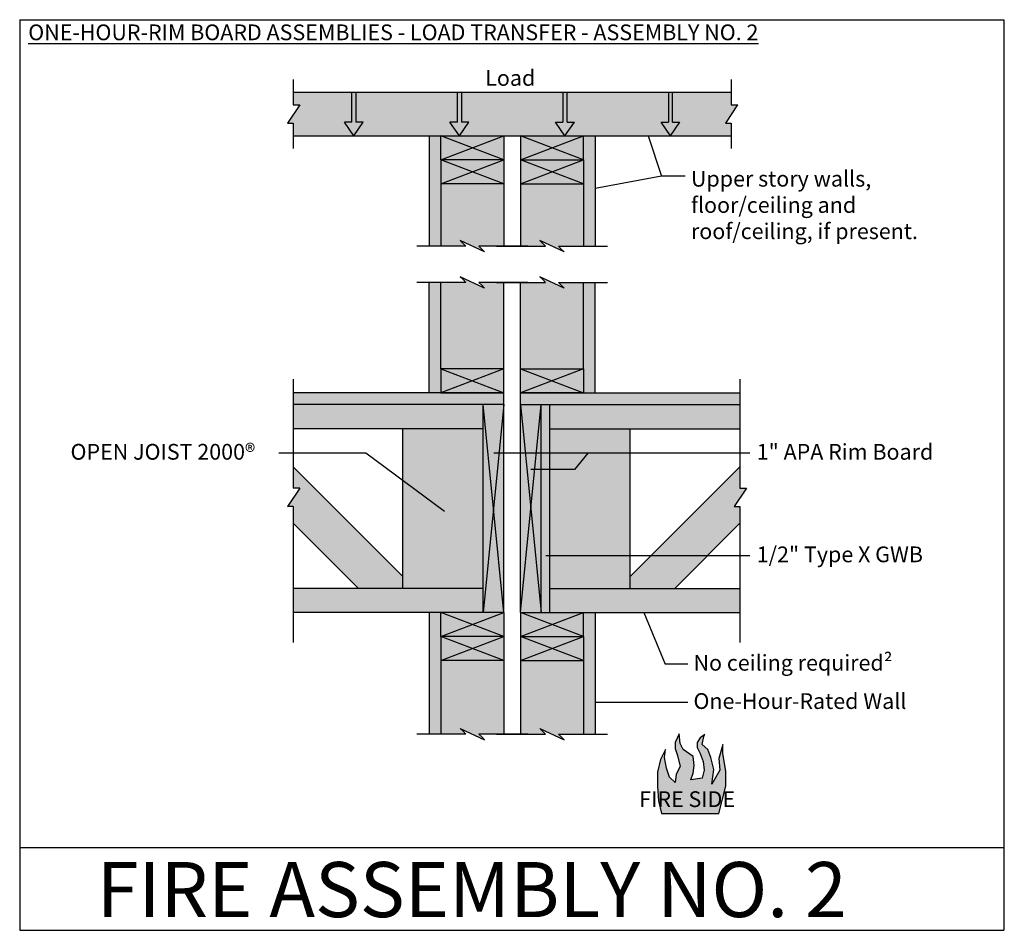
# Model space of a CAD drawing. Extents: x 3 to 5.5, y 5.52 to 7.83.
import ezdxf

# ---------------------------------------------------------------- set-up
doc = ezdxf.new("R2010")
doc.units = 0
doc.header["$LTSCALE"] = 0.1
doc.header["$MEASUREMENT"] = 0
doc.layers.get('0').update_dxf_attribs({"linetype": 'CONTINUOUS'})
doc.layers.add('hatch', color=7, linetype='CONTINUOUS')
doc.styles.get("Standard").update_dxf_attribs({"font": 'ARIALBD.TTF'})

msp = doc.modelspace()

# ---------------------------------------------------------------- hatches: boundary and pattern name
at = {"layer": 'hatch', "linetype": 'Continuous'}
for color, points in [(253, [(3.8248, 7.574), (3.8436, 7.574), (3.8436, 7.6505), (3.6947, 7.6505), (3.6947, 7.6185), (3.6949, 7.6185), (3.7113, 7.6185), (3.6804, 7.5714), (3.6947, 7.5716), (3.6947, 7.5395), (3.8488, 7.5395)]), (252, [(3.854, 7.574), (3.854, 7.6505), (3.8436, 7.6505), (3.8436, 7.574), (3.8434, 7.574), (3.8248, 7.574), (3.8488, 7.5395), (3.8727, 7.574), (3.8726, 7.574)]), (253, [(4.1168, 7.5395), (4.0928, 7.574), (4.1116, 7.574), (4.1116, 7.6505), (3.854, 7.6505), (3.854, 7.574), (3.8727, 7.574), (3.8488, 7.5395)]), (252, [(4.1168, 7.5395), (4.1407, 7.574), (4.1406, 7.574), (4.122, 7.574), (4.122, 7.6505), (4.1116, 7.6505), (4.1116, 7.574), (4.0928, 7.574)]), (253, [(4.122, 7.6505), (4.122, 7.574), (4.1407, 7.574), (4.1168, 7.5395), (4.3848, 7.5395), (4.3608, 7.574), (4.361, 7.574), (4.3796, 7.574), (4.3796, 7.6505)]), (252, [(4.3848, 7.5395), (4.4087, 7.574), (4.39, 7.574), (4.39, 7.6505), (4.3796, 7.6505), (4.3796, 7.574), (4.3608, 7.574)]), (253, [(4.39, 7.6505), (4.39, 7.574), (4.4087, 7.574), (4.3848, 7.5395), (4.6528, 7.5395), (4.6289, 7.574), (4.629, 7.574), (4.6476, 7.574), (4.6476, 7.6505)]), (252, [(4.6476, 7.574), (4.6289, 7.574), (4.6528, 7.5395), (4.6767, 7.574), (4.658, 7.574), (4.658, 7.6505), (4.6476, 7.6505)]), (253, [(4.8068, 7.5395), (4.8068, 7.5716), (4.7925, 7.5714), (4.8234, 7.6185), (4.8068, 7.6185), (4.8068, 7.6505), (4.658, 7.6505), (4.658, 7.574), (4.6581, 7.574), (4.6767, 7.574), (4.6528, 7.5395)]), (254, [(4.0403, 7.2593), (4.0696, 7.2593), (4.0696, 7.4785), (4.0696, 7.5395), (4.0403, 7.5395)]), (252, [(4.2299, 7.4175), (4.2299, 7.4785), (4.2299, 7.5395), (4.0696, 7.5395), (4.0696, 7.4785), (4.0696, 7.4175)]), (252, [(4.4319, 7.5395), (4.2717, 7.5395), (4.2717, 7.4785), (4.2717, 7.4175), (4.4319, 7.4175), (4.4319, 7.4785)]), (254, [(4.4613, 7.5395), (4.4319, 7.5395), (4.4319, 7.4785), (4.4319, 7.2593), (4.4321, 7.2593), (4.4613, 7.2593)]), (253, [(4.0696, 7.2593), (4.1333, 7.2593), (4.1262, 7.2664), (4.1189, 7.2737), (4.1806, 7.2449), (4.1735, 7.252), (4.1663, 7.2593), (4.2299, 7.2593), (4.2299, 7.4175), (4.0696, 7.4175)]), (253, [(4.4319, 7.4175), (4.2717, 7.4175), (4.2717, 7.2593), (4.2718, 7.2593), (4.3353, 7.2593), (4.3282, 7.2664), (4.3209, 7.2737), (4.3826, 7.2449), (4.3755, 7.252), (4.3683, 7.2593), (4.4319, 7.2593)]), (253, [(4.0696, 6.948), (4.2299, 6.948), (4.2299, 7.1672), (4.2298, 7.1672), (4.1663, 7.1672), (4.1735, 7.1599), (4.1806, 7.1528), (4.1189, 7.1815), (4.1262, 7.1743), (4.1333, 7.1672), (4.0696, 7.1672)]), (253, [(4.4319, 7.1672), (4.3683, 7.1672), (4.3755, 7.1599), (4.3826, 7.1528), (4.3209, 7.1815), (4.3282, 7.1743), (4.3353, 7.1672), (4.2717, 7.1672), (4.2717, 6.948), (4.2718, 6.948), (4.4319, 6.948)]), (254, [(4.0403, 7.1672), (4.0403, 6.887), (4.0696, 6.887), (4.0696, 6.948), (4.0696, 7.1672), (4.0695, 7.1672)]), (254, [(4.4613, 6.887), (4.4613, 7.1672), (4.4319, 7.1672), (4.4319, 6.948), (4.4319, 6.887), (4.4321, 6.887)]), (252, [(4.0696, 6.948), (4.0696, 6.887), (4.2299, 6.887), (4.2299, 6.948), (4.2298, 6.948)]), (252, [(4.4319, 6.887), (4.4319, 6.948), (4.2717, 6.948), (4.2717, 6.887), (4.2718, 6.887)]), (252, [(4.2097, 6.8567), (4.2299, 6.8567), (4.2299, 6.887), (4.2298, 6.887), (3.6947, 6.887), (3.6947, 6.8567)]), (252, [(4.8292, 6.8567), (4.8292, 6.887), (4.2717, 6.887), (4.2717, 6.8567), (4.2919, 6.8567), (4.292, 6.8567)]), (253, [(4.1774, 6.7956), (4.1774, 6.8567), (3.6947, 6.8567), (3.6947, 6.7956)]), (252, [(4.1774, 6.3285), (4.2097, 6.3285), (4.2299, 6.3285), (4.2299, 6.8567), (4.2097, 6.8567), (4.1774, 6.8567)]), (252, [(4.2717, 6.3285), (4.2919, 6.3285), (4.292, 6.3285), (4.3241, 6.3285), (4.3241, 6.8567), (4.2919, 6.8567), (4.2717, 6.8567)]), (254, [(4.3465, 6.8567), (4.3241, 6.8567), (4.3241, 6.3285), (4.3465, 6.3285)]), (253, [(4.8292, 6.7956), (4.8292, 6.8567), (4.3465, 6.8567), (4.3465, 6.7956)]), (253, [(4.1774, 6.7956), (3.9734, 6.7956), (3.9734, 6.3895), (4.1774, 6.3895)]), (253, [(4.5505, 6.7956), (4.3465, 6.7956), (4.3465, 6.3895), (4.5505, 6.3895)]), (253, [(3.6947, 6.6988), (3.6947, 6.6448), (3.7113, 6.6448), (3.6804, 6.5978), (3.6947, 6.5978), (3.6947, 6.5553), (3.8604, 6.3895), (3.9734, 6.3895), (3.9734, 6.42)]), (253, [(4.8292, 6.5553), (4.8292, 6.5979), (4.8148, 6.5978), (4.8457, 6.6448), (4.8292, 6.6448), (4.8292, 6.6988), (4.5505, 6.42), (4.5505, 6.3895), (4.6635, 6.3895)]), (253, [(3.6947, 6.3895), (3.6947, 6.3285), (4.1774, 6.3285), (4.1774, 6.3895)]), (253, [(4.8292, 6.3285), (4.8292, 6.3895), (4.3465, 6.3895), (4.3465, 6.3285)]), (254, [(4.0696, 6.2675), (4.0696, 6.3285), (4.0403, 6.3285), (4.0403, 6.0201), (4.0696, 6.0201)]), (252, [(4.0696, 6.3285), (4.0696, 6.2675), (4.0696, 6.2065), (4.2299, 6.2065), (4.2299, 6.2675), (4.2299, 6.3285), (4.2097, 6.3285), (4.2095, 6.3285)]), (252, [(4.4319, 6.3285), (4.2919, 6.3285), (4.2717, 6.3285), (4.2717, 6.2675), (4.2717, 6.2065), (4.4319, 6.2065), (4.4319, 6.2675)]), (254, [(4.4613, 6.3285), (4.4319, 6.3285), (4.4319, 6.2675), (4.4319, 6.0201), (4.4321, 6.0201), (4.4613, 6.0201)]), (253, [(4.0696, 6.0201), (4.1333, 6.0201), (4.126, 6.0273), (4.1189, 6.0344), (4.1806, 6.0057), (4.1734, 6.013), (4.1663, 6.0201), (4.2299, 6.0201), (4.2299, 6.2065), (4.0696, 6.2065)]), (253, [(4.4319, 6.2065), (4.2717, 6.2065), (4.2717, 6.0201), (4.2908, 6.0201), (4.3353, 6.0201), (4.328, 6.0273), (4.3209, 6.0344), (4.3826, 6.0057), (4.3754, 6.013), (4.3683, 6.0201), (4.4319, 6.0201)]), (253, [(4.6648, 5.8973), (4.6501, 5.9104), (4.6425, 5.933), (4.6375, 5.9606), (4.64, 5.9807), (4.6274, 5.9555), (4.6199, 5.9229), (4.6199, 5.8878), (4.6224, 5.8501), (4.6302, 5.8186), (4.7757, 5.8186), (4.7932, 5.8878), (4.7932, 5.9254), (4.7857, 5.9706), (4.7857, 5.9932), (4.7757, 5.9581), (4.7782, 5.9279), (4.7581, 5.8928), (4.7631, 5.9304), (4.7556, 5.9606), (4.748, 5.9807), (4.733, 5.9932), (4.7377, 6.0138), (4.7402, 6.0189), (4.7279, 6.0108), (4.7204, 5.9982), (4.7204, 5.9857), (4.7279, 5.9706), (4.7355, 5.9505), (4.738, 5.9279), (4.733, 5.9076), (4.7048, 5.9037), (4.7103, 5.9204), (4.7129, 5.9405), (4.7103, 5.9631), (4.6852, 5.9807), (4.6777, 5.9957), (4.6752, 6.0208), (4.6651, 5.9982), (4.6651, 5.9832), (4.6702, 5.9656), (4.6777, 5.938), (4.6676, 5.9179)])]:
    msp.add_hatch(color=color, dxfattribs=at).paths.add_polyline_path(points)

# ---------------------------------------------------------------- linework, layer by layer
at = {"color": 3}
for p, q in [((3, 7.8344), (3, 5.5216)), ((3, 7.8344), (5.4992, 7.8344)), ((5.4992, 7.8344), (5.4992, 5.5216)), ((5.5004, 7.4608), (5.5006, 7.4608)), ((3, 5.7318), (5.4992, 5.7318)), ((5.4992, 5.7318), (5.4993, 5.7318)), ((3, 5.5216), (3.0001, 5.5216)), ((3, 5.5216), (5.4992, 5.5216)), ((5.4992, 5.5216), (5.4993, 5.5216)), ((5.4992, 5.5216), (5.4993, 5.5216))]:
    msp.add_line(p, q, dxfattribs=at)
for p, q in [((3.6947, 7.6829), (3.6947, 7.6185)), ((4.8068, 7.6829), (4.8068, 7.6185)), ((3.8436, 7.574), (3.8436, 7.6505)), ((3.854, 7.6505), (3.854, 7.574)), ((4.1116, 7.574), (4.1116, 7.6505)), ((4.122, 7.6505), (4.122, 7.574)), ((4.3796, 7.6505), (4.3796, 7.574)), ((4.39, 7.574), (4.39, 7.6505)), ((4.6476, 7.6505), (4.6476, 7.574)), ((4.658, 7.574), (4.658, 7.6505)), ((3.7113, 7.6185), (3.6804, 7.5714)), ((3.6947, 7.6185), (3.7113, 7.6185)), ((3.6947, 7.6185), (3.6949, 7.6185)), ((3.7113, 7.6185), (3.7114, 7.6185)), ((4.8234, 7.6185), (4.7925, 7.5714)), ((4.8068, 7.6185), (4.8234, 7.6185)), ((4.8068, 7.6185), (4.807, 7.6185)), ((4.8234, 7.6185), (4.8235, 7.6185)), ((3.6804, 7.5714), (3.6947, 7.5716)), ((3.6804, 7.5714), (3.6805, 7.5714)), ((3.6947, 7.5716), (3.6947, 7.507)), ((3.6947, 7.5716), (3.6949, 7.5716)), ((3.6947, 7.5654), (3.6949, 7.5654)), ((3.8248, 7.574), (3.8247, 7.574)), ((3.8248, 7.574), (3.8247, 7.574)), ((3.8488, 7.5395), (3.8248, 7.574)), ((3.8436, 7.574), (3.8248, 7.574)), ((3.8436, 7.574), (3.8434, 7.574)), ((3.8727, 7.574), (3.854, 7.574)), ((3.8727, 7.574), (3.8726, 7.574)), ((4.0928, 7.574), (4.0927, 7.574)), ((4.0928, 7.574), (4.0927, 7.574)), ((4.1168, 7.5395), (4.0928, 7.574)), ((4.1116, 7.574), (4.0928, 7.574)), ((4.1116, 7.574), (4.1114, 7.574)), ((4.1407, 7.574), (4.122, 7.574)), ((4.1407, 7.574), (4.1406, 7.574)), ((4.3608, 7.574), (4.3796, 7.574)), ((4.3608, 7.574), (4.361, 7.574)), ((4.3848, 7.5395), (4.4087, 7.574)), ((4.39, 7.574), (4.3901, 7.574)), ((4.39, 7.574), (4.4087, 7.574)), ((4.4087, 7.574), (4.4089, 7.574)), ((4.4087, 7.574), (4.4089, 7.574)), ((4.6289, 7.574), (4.6476, 7.574)), ((4.6289, 7.574), (4.629, 7.574)), ((4.6528, 7.5395), (4.6767, 7.574)), ((4.658, 7.574), (4.6767, 7.574)), ((4.658, 7.574), (4.6581, 7.574)), ((4.6767, 7.574), (4.6769, 7.574)), ((4.6767, 7.574), (4.6769, 7.574)), ((4.7925, 7.5714), (4.8068, 7.5716)), ((4.7925, 7.5714), (4.7926, 7.5714)), ((4.8068, 7.5716), (4.807, 7.5716)), ((4.8068, 7.5716), (4.8068, 7.507)), ((4.8068, 7.5654), (4.807, 7.5654)), ((4.0088, 7.2593), (4.0086, 7.2593)), ((4.1333, 7.2593), (4.0088, 7.2593)), ((4.1806, 7.2449), (4.1189, 7.2737)), ((4.1189, 7.2737), (4.1262, 7.2664)), ((4.1189, 7.2737), (4.1191, 7.2737)), ((4.1262, 7.2664), (4.1333, 7.2593)), ((4.1262, 7.2664), (4.1263, 7.2664)), ((4.1333, 7.2593), (4.1334, 7.2593)), ((4.1333, 7.2593), (4.1334, 7.2593)), ((4.2908, 7.2593), (4.1663, 7.2593)), ((4.1663, 7.2593), (4.1735, 7.252)), ((4.1735, 7.252), (4.1806, 7.2449)), ((4.1735, 7.252), (4.1737, 7.252)), ((4.2108, 7.2593), (4.3353, 7.2593)), ((4.3826, 7.2449), (4.3209, 7.2737)), ((4.3209, 7.2737), (4.3282, 7.2664)), ((4.3209, 7.2737), (4.3211, 7.2737)), ((4.3282, 7.2664), (4.3283, 7.2664)), ((4.3282, 7.2664), (4.3353, 7.2593)), ((4.3353, 7.2593), (4.3354, 7.2593)), ((4.3353, 7.2593), (4.3354, 7.2593)), ((4.3683, 7.2593), (4.4928, 7.2593)), ((4.3683, 7.2593), (4.3755, 7.252)), ((4.3755, 7.252), (4.3757, 7.252)), ((4.3755, 7.252), (4.3826, 7.2449)), ((4.4928, 7.2593), (4.4929, 7.2593)), ((4.1806, 7.2449), (4.1808, 7.2449)), ((4.3826, 7.2449), (4.3828, 7.2449)), ((4.1806, 7.1528), (4.1189, 7.1815)), ((4.1189, 7.1815), (4.1262, 7.1743)), ((4.1189, 7.1815), (4.1191, 7.1815)), ((4.3826, 7.1528), (4.3209, 7.1815)), ((4.3209, 7.1815), (4.3211, 7.1815)), ((4.3209, 7.1815), (4.3282, 7.1743)), ((4.0088, 7.1672), (4.0086, 7.1672)), ((4.1333, 7.1672), (4.0088, 7.1672)), ((4.1262, 7.1743), (4.1333, 7.1672)), ((4.1262, 7.1743), (4.1263, 7.1743)), ((4.1333, 7.1672), (4.1334, 7.1672)), ((4.1333, 7.1672), (4.1334, 7.1672)), ((4.2908, 7.1672), (4.1663, 7.1672)), ((4.1663, 7.1672), (4.1735, 7.1599)), ((4.1735, 7.1599), (4.1806, 7.1528)), ((4.1735, 7.1599), (4.1737, 7.1599)), ((4.1806, 7.1528), (4.1808, 7.1528)), ((4.2108, 7.1672), (4.3353, 7.1672)), ((4.3282, 7.1743), (4.3353, 7.1672)), ((4.3282, 7.1743), (4.3283, 7.1743)), ((4.3353, 7.1672), (4.3354, 7.1672)), ((4.3353, 7.1672), (4.3354, 7.1672)), ((4.3683, 7.1672), (4.4928, 7.1672)), ((4.3683, 7.1672), (4.3755, 7.1599)), ((4.3755, 7.1599), (4.3826, 7.1528)), ((4.3755, 7.1599), (4.3757, 7.1599)), ((4.3826, 7.1528), (4.3828, 7.1528)), ((4.4928, 7.1672), (4.4929, 7.1672)), ((3.6947, 6.9211), (3.6947, 6.6448)), ((4.8292, 6.9211), (4.8292, 6.6448)), ((3.7113, 6.6448), (3.6804, 6.5978)), ((4.8457, 6.6448), (4.8148, 6.5978)), ((4.8292, 6.6448), (4.8293, 6.6448)), ((4.8292, 6.6448), (4.8457, 6.6448)), ((4.8457, 6.6448), (4.8459, 6.6448)), ((3.6947, 6.5978), (3.6947, 6.2525)), ((4.8148, 6.5978), (4.8292, 6.5979)), ((4.8148, 6.5978), (4.815, 6.5978)), ((4.8292, 6.5979), (4.8292, 6.2525)), ((4.8292, 6.5979), (4.8293, 6.5979)), ((4.8292, 6.5918), (4.8293, 6.5918)), ((4.1189, 6.0344), (4.1188, 6.0344)), ((4.1189, 6.0344), (4.1806, 6.0057)), ((4.126, 6.0273), (4.1189, 6.0344)), ((4.126, 6.0273), (4.1259, 6.0273)), ((4.1333, 6.0201), (4.126, 6.0273)), ((4.3209, 6.0344), (4.3208, 6.0344)), ((4.328, 6.0273), (4.3209, 6.0344)), ((4.3209, 6.0344), (4.3826, 6.0057)), ((4.328, 6.0273), (4.3279, 6.0273)), ((4.3353, 6.0201), (4.328, 6.0273)), ((4.0088, 6.0201), (4.0086, 6.0201)), ((4.1333, 6.0201), (4.0088, 6.0201)), ((4.1663, 6.0201), (4.1661, 6.0201)), ((4.1663, 6.0201), (4.1661, 6.0201)), ((4.2908, 6.0201), (4.1663, 6.0201)), ((4.1734, 6.013), (4.1663, 6.0201)), ((4.1734, 6.013), (4.1732, 6.013)), ((4.1806, 6.0057), (4.1734, 6.013)), ((4.1806, 6.0057), (4.1805, 6.0057)), ((4.2108, 6.0201), (4.3353, 6.0201)), ((4.3683, 6.0201), (4.3681, 6.0201)), ((4.3683, 6.0201), (4.3681, 6.0201)), ((4.3683, 6.0201), (4.4928, 6.0201)), ((4.3754, 6.013), (4.3683, 6.0201)), ((4.3754, 6.013), (4.3752, 6.013)), ((4.3826, 6.0057), (4.3754, 6.013)), ((4.3826, 6.0057), (4.3825, 6.0057)), ((4.4928, 6.0201), (4.4929, 6.0201))]:
    msp.add_line(p, q)
at = {"linetype": 'Continuous'}
for p, q in [((3.6947, 7.6505), (4.8068, 7.6505)), ((3.6947, 7.5395), (4.8068, 7.5395)), ((4.5961, 7.5395), (4.63, 7.4368)), ((4.63, 7.4368), (4.4613, 7.4059)), ((4.6901, 7.4368), (4.63, 7.4368)), ((4.2299, 6.8567), (4.1774, 6.3285)), ((4.2299, 6.3285), (4.1774, 6.8567)), ((4.2717, 6.8567), (4.3241, 6.3285)), ((4.2717, 6.3285), (4.3241, 6.8567)), ((3.8794, 6.7331), (3.6584, 6.7331)), ((4.0792, 6.5855), (3.8794, 6.7331)), ((4.8542, 6.7331), (4.2045, 6.7331)), ((4.4431, 6.7331), (4.4088, 6.6919)), ((4.4088, 6.6919), (4.2983, 6.6919)), ((4.8542, 6.4726), (4.3365, 6.4726)), ((4.5849, 6.3285), (4.639, 6.1973)), ((4.6966, 6.1973), (4.639, 6.1973)), ((4.6966, 6.1), (4.4613, 6.1))]:
    msp.add_line(p, q, dxfattribs=at)
at = {"color": 0}
for p, q in [((3.8488, 7.5395), (3.8727, 7.574)), ((4.1168, 7.5395), (4.1407, 7.574)), ((4.3848, 7.5395), (4.3608, 7.574)), ((4.6528, 7.5395), (4.6289, 7.574)), ((4.0403, 7.5395), (4.0403, 7.2593)), ((4.2299, 7.4785), (4.0696, 7.5395)), ((4.0696, 7.4785), (4.2299, 7.5395)), ((4.0696, 7.4785), (4.0696, 7.5395)), ((4.2299, 7.5395), (4.2299, 7.4785)), ((4.2717, 7.4785), (4.4319, 7.5395)), ((4.4319, 7.4785), (4.2717, 7.5395)), ((4.2717, 7.5395), (4.2717, 7.4785)), ((4.4319, 7.4785), (4.4319, 7.5395)), ((4.4613, 7.5395), (4.4613, 7.2593)), ((4.0696, 7.4785), (4.0695, 7.4785)), ((4.2299, 7.4785), (4.0696, 7.4785)), ((4.0696, 7.4785), (4.0696, 7.2593)), ((4.2299, 7.4175), (4.0696, 7.4785)), ((4.0696, 7.4175), (4.2299, 7.4785)), ((4.2299, 7.4785), (4.2298, 7.4785)), ((4.2299, 7.4785), (4.2299, 7.2593)), ((4.2717, 7.4785), (4.4319, 7.4785)), ((4.2717, 7.4785), (4.2717, 7.2593)), ((4.2717, 7.4785), (4.2718, 7.4785)), ((4.2717, 7.4175), (4.4319, 7.4785)), ((4.4319, 7.4175), (4.2717, 7.4785)), ((4.4319, 7.4785), (4.4319, 7.2593)), ((4.4319, 7.4785), (4.4321, 7.4785)), ((4.2299, 7.4175), (4.0696, 7.4175)), ((4.2717, 7.4175), (4.4319, 7.4175)), ((4.0696, 7.2593), (4.0695, 7.2593)), ((4.2299, 7.2593), (4.2298, 7.2593)), ((4.2717, 7.2593), (4.2718, 7.2593)), ((4.4319, 7.2593), (4.4321, 7.2593)), ((4.0403, 6.887), (4.0403, 7.1672)), ((4.0696, 7.1672), (4.0695, 7.1672)), ((4.0696, 6.948), (4.0696, 7.1672)), ((4.2299, 7.1672), (4.2298, 7.1672)), ((4.2299, 6.948), (4.2299, 7.1672)), ((4.2717, 6.948), (4.2717, 7.1672)), ((4.2717, 7.1672), (4.2718, 7.1672)), ((4.4319, 6.948), (4.4319, 7.1672)), ((4.4319, 7.1672), (4.4321, 7.1672)), ((4.4613, 6.887), (4.4613, 7.1672)), ((4.0696, 6.948), (4.0695, 6.948)), ((4.2299, 6.948), (4.0696, 6.948)), ((4.2299, 6.948), (4.0696, 6.887)), ((4.0696, 6.948), (4.2299, 6.887)), ((4.0696, 6.948), (4.0696, 6.887)), ((4.2299, 6.948), (4.2298, 6.948)), ((4.2299, 6.887), (4.2299, 6.948)), ((4.2717, 6.948), (4.4319, 6.948)), ((4.2717, 6.948), (4.4319, 6.887)), ((4.4319, 6.948), (4.2717, 6.887)), ((4.2717, 6.887), (4.2717, 6.948)), ((4.2717, 6.948), (4.2718, 6.948)), ((4.4319, 6.948), (4.4321, 6.948)), ((4.4319, 6.948), (4.4319, 6.887)), ((4.2299, 6.887), (3.6947, 6.887)), ((4.0696, 6.887), (4.0695, 6.887)), ((4.0696, 6.887), (4.0695, 6.887)), ((4.0696, 6.887), (4.2299, 6.887)), ((4.2299, 6.887), (4.2298, 6.887)), ((4.2299, 6.887), (4.2298, 6.887)), ((4.2299, 6.887), (4.2298, 6.887)), ((4.2299, 6.3285), (4.2299, 6.887)), ((4.2717, 6.887), (4.8292, 6.887)), ((4.4319, 6.887), (4.2717, 6.887)), ((4.2717, 6.887), (4.2718, 6.887)), ((4.2717, 6.887), (4.2718, 6.887)), ((4.2717, 6.3285), (4.2717, 6.887)), ((4.2717, 6.887), (4.2718, 6.887)), ((4.4319, 6.887), (4.4321, 6.887)), ((4.4319, 6.887), (4.4321, 6.887)), ((4.2097, 6.8567), (3.6947, 6.8567)), ((4.1774, 6.3285), (4.1774, 6.8567)), ((4.2299, 6.8567), (4.2097, 6.8567)), ((4.2717, 6.8567), (4.2919, 6.8567)), ((4.2919, 6.8567), (4.8292, 6.8567)), ((4.2919, 6.8567), (4.292, 6.8567)), ((4.2919, 6.8567), (4.292, 6.8567)), ((4.3241, 6.3285), (4.3241, 6.8567)), ((4.3465, 6.3285), (4.3465, 6.8567)), ((4.1774, 6.7956), (3.6947, 6.7956)), ((3.7633, 6.7956), (3.7631, 6.7956)), ((3.9734, 6.3895), (3.9734, 6.7956)), ((4.1387, 6.7956), (4.1385, 6.7956)), ((4.3465, 6.7956), (4.8292, 6.7956)), ((4.3629, 6.7956), (4.363, 6.7956)), ((4.5505, 6.3895), (4.5505, 6.7956)), ((4.7606, 6.7956), (4.7608, 6.7956)), ((3.9734, 6.42), (3.6947, 6.6988)), ((4.5505, 6.42), (4.8292, 6.6988)), ((3.8604, 6.3895), (3.6947, 6.5553)), ((4.6635, 6.3895), (4.8292, 6.5553)), ((4.1774, 6.3895), (3.6947, 6.3895)), ((4.3465, 6.3895), (4.8292, 6.3895)), ((4.2097, 6.3285), (3.6947, 6.3285)), ((4.0403, 6.3285), (4.0403, 6.0201)), ((4.0696, 6.2675), (4.2299, 6.3285)), ((4.2299, 6.2675), (4.0696, 6.3285)), ((4.0696, 6.2675), (4.0696, 6.3285)), ((4.2097, 6.3285), (4.2095, 6.3285)), ((4.2299, 6.3285), (4.2097, 6.3285)), ((4.2299, 6.3285), (4.2299, 6.2675)), ((4.2717, 6.3285), (4.8292, 6.3285)), ((4.4319, 6.2675), (4.2717, 6.3285)), ((4.2717, 6.2675), (4.4319, 6.3285)), ((4.2717, 6.3285), (4.2717, 6.2675)), ((4.4319, 6.2675), (4.4319, 6.3285)), ((4.4613, 6.3285), (4.4613, 6.0201)), ((4.0696, 6.2675), (4.0696, 6.0201)), ((4.2299, 6.2675), (4.0696, 6.2675)), ((4.2299, 6.2065), (4.0696, 6.2675)), ((4.0696, 6.2065), (4.2299, 6.2675)), ((4.2299, 6.2675), (4.2299, 6.0201)), ((4.2717, 6.2675), (4.2717, 6.0201)), ((4.2717, 6.2675), (4.4319, 6.2675)), ((4.2717, 6.2065), (4.4319, 6.2675)), ((4.4319, 6.2065), (4.2717, 6.2675)), ((4.4319, 6.2675), (4.4319, 6.0201)), ((4.2299, 6.2065), (4.0696, 6.2065)), ((4.2717, 6.2065), (4.4319, 6.2065)), ((4.0696, 6.0201), (4.0695, 6.0201)), ((4.2299, 6.0201), (4.2298, 6.0201)), ((4.2717, 6.0201), (4.2718, 6.0201)), ((4.4319, 6.0201), (4.4321, 6.0201))]:
    msp.add_line(p, q, dxfattribs=at)
at = {"color": 8}
msp.add_line((4.0416, 6.2676), (4.0415, 6.2676), dxfattribs=at)
msp.add_line((4.0416, 6.2676), (4.0415, 6.2676), dxfattribs=at)
at = {"linetype": 'Continuous'}
msp.add_lwpolyline([(4.7757, 5.8186), (4.7932, 5.8878), (4.7932, 5.9254), (4.7857, 5.9706), (4.7857, 5.9932), (4.7757, 5.9581), (4.7782, 5.9279), (4.7581, 5.8928), (4.7631, 5.9304), (4.7556, 5.9606), (4.748, 5.9807), (4.733, 5.9932), (4.7377, 6.0138), (4.7402, 6.0189), (4.7279, 6.0108), (4.7204, 5.9982), (4.7204, 5.9857), (4.7279, 5.9706), (4.7355, 5.9505), (4.738, 5.9279), (4.733, 5.9076), (4.7048, 5.9037), (4.7103, 5.9204), (4.7129, 5.9405), (4.7103, 5.9631), (4.6852, 5.9807), (4.6777, 5.9957), (4.6752, 6.0208), (4.6651, 5.9982), (4.6651, 5.9832), (4.6702, 5.9656), (4.6777, 5.938), (4.6676, 5.9179), (4.6648, 5.8973), (4.6501, 5.9104), (4.6425, 5.933), (4.6375, 5.9606), (4.64, 5.9807), (4.6274, 5.9555), (4.6199, 5.9229), (4.6199, 5.8878), (4.6224, 5.8501), (4.6302, 5.8186), (4.7757, 5.8186)], dxfattribs=at)
at = {"layer": 'hatch', "linetype": 'Continuous'}
for p, q in [((3.7113, 6.6448), (3.6947, 6.6448)), ((3.6947, 6.5978), (3.6804, 6.5978))]:
    msp.add_line(p, q, dxfattribs=at)

# ---------------------------------------------------------------- texts
at = {"linetype": 'Continuous'}
msp.add_text('FIRE ASSEMBLY NO. 2', height=0.14, dxfattribs=at).set_placement((3.196, 5.555))
at = {"linetype": 'Continuous', "char_height": 0.04, "attachment_point": 1}
for s, insert, width in [('{\\LONE-HOUR-RIM BOARD ASSEMBLIES - LOAD TRANSFER - ASSEMBLY NO. 2}', (3.0217, 7.8223), 2.164), ('Load', (4.1822, 7.7065), 0.175271), ('Upper story walls,\\Pfloor/ceiling and\\Proof/ceiling, if present.', (4.7047, 7.4505), 0.627689), ('OPEN JOIST 2000{\\fArial|b1|i0|c0|p32;®}', (3.1291, 6.7569), 0.581), ('1" APA Rim Board', (4.8717, 6.7569), 0.581), ('1/2" Type X GWB', (4.8717, 6.4964), 0.581), ('No ceiling required{\\fArial|b0|i0|c0|p32;²}', (4.7112, 6.2211), 0.581), ('One-Hour-Rated Wall', (4.7112, 6.1238), 0.581), ('FIRE SIDE', (4.5734, 5.8746), 0.705)]:
    msp.add_mtext(s, dxfattribs=dict(at, insert=insert, width=width))

doc.saveas('drawing.dxf')
